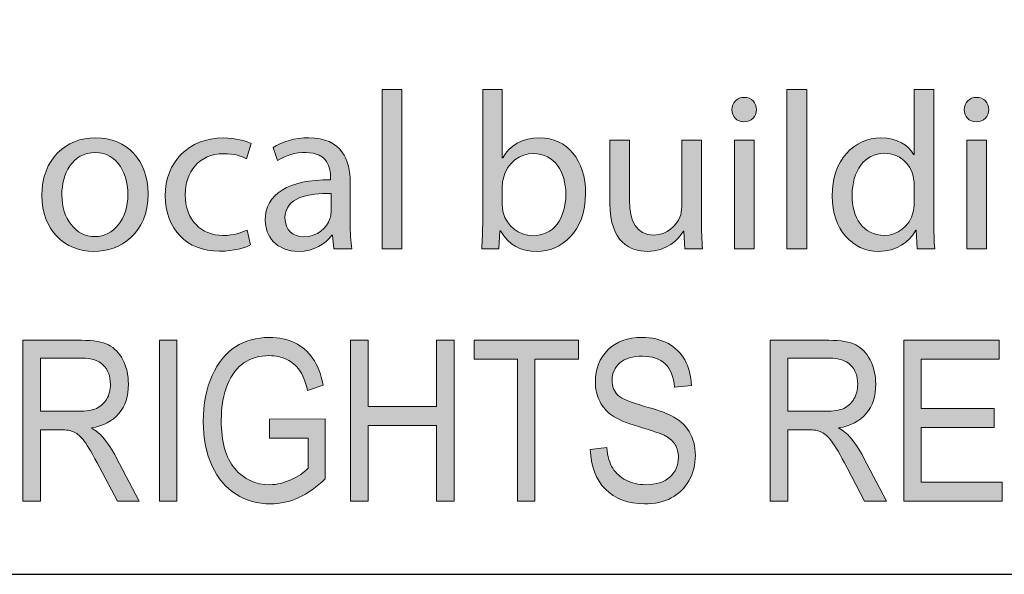
# Model space of a CAD drawing. Units: inches. Extents: x 0.2 to 8.3, y 0.5 to 13.4.
# Drawn here: x 3.4 to 3.9, y 0.5 to 0.8 of the extents above; entities that cross this region are included whole.
import ezdxf

# ---------------------------------------------------------------- set-up
doc = ezdxf.new("R2010")
doc.units = ezdxf.units.IN
doc.header["$MEASUREMENT"] = 0
doc.layers.add('Layer 1', color=7, linetype='Continuous')
doc.layers.add('Layer 4', color=7, linetype='Continuous')

# ---------------------------------------------------------------- blocks, each defined once
blk = doc.blocks.new('block 7')
at = {"layer": 'Layer 1', "true_color": 0xffffff}
h = blk.add_hatch(color=7, dxfattribs=at)
h.dxf.hatch_style = 2
edge = h.paths.add_edge_path()
edge.add_spline(control_points=[(3.36519, 0.5414), (3.36519, 0.5414), (3.36519, 0.62093), (3.36519, 0.62093), (3.36519, 0.62093), (3.3941, 0.62093), (3.3941, 0.62093), (3.40015, 0.62093), (3.4046, 0.6202), (3.40748, 0.61871), (3.41035, 0.61723), (3.41271, 0.61476), (3.41456, 0.6113), (3.4164, 0.60786), (3.41732, 0.60385), (3.41732, 0.5993), (3.41732, 0.59329), (3.41576, 0.58843), (3.41263, 0.58472), (3.40951, 0.58099), (3.40495, 0.57861), (3.39899, 0.57761), (3.40141, 0.57614), (3.40325, 0.57468), (3.40452, 0.57319), (3.40709, 0.57015), (3.40935, 0.56676), (3.4113, 0.56304), (3.4113, 0.56304), (3.4227, 0.5414), (3.4227, 0.5414), (3.4227, 0.5414), (3.41184, 0.5414), (3.41184, 0.5414), (3.41184, 0.5414), (3.40315, 0.55794), (3.40315, 0.55794), (3.39977, 0.5644), (3.39724, 0.56877), (3.39551, 0.571), (3.39381, 0.57326), (3.39214, 0.57476), (3.39053, 0.57555), (3.38892, 0.57632), (3.38668, 0.57671), (3.38378, 0.57671), (3.38378, 0.57671), (3.37381, 0.57671), (3.37381, 0.57671), (3.37381, 0.57671), (3.37381, 0.5414), (3.37381, 0.5414), (3.37381, 0.5414), (3.36519, 0.5414), (3.36519, 0.5414)], knot_values=[0, 0, 0, 0, 1, 1, 1, 2, 2, 2, 3, 3, 3, 4, 4, 4, 5, 5, 5, 6, 6, 6, 7, 7, 7, 8, 8, 8, 9, 9, 9, 10, 10, 10, 11, 11, 11, 12, 12, 12, 13, 13, 13, 14, 14, 14, 15, 15, 15, 16, 16, 16, 17, 17, 17, 18, 18, 18, 18], degree=3, periodic=1)
edge = h.paths.add_edge_path()
edge.add_spline(control_points=[(3.37381, 0.58583), (3.37381, 0.58583), (3.39237, 0.58583), (3.39237, 0.58583), (3.39642, 0.58583), (3.3995, 0.58632), (3.40159, 0.58729), (3.40369, 0.58827), (3.40535, 0.58982), (3.40658, 0.59191), (3.40781, 0.59399), (3.40843, 0.59644), (3.40843, 0.59923), (3.40843, 0.60324), (3.40725, 0.60639), (3.4049, 0.6087), (3.40255, 0.611), (3.39906, 0.61214), (3.39443, 0.61214), (3.39443, 0.61214), (3.37381, 0.61214), (3.37381, 0.61214), (3.37381, 0.61214), (3.37381, 0.58583), (3.37381, 0.58583)], knot_values=[0, 0, 0, 0, 1, 1, 1, 2, 2, 2, 3, 3, 3, 4, 4, 4, 5, 5, 5, 6, 6, 6, 7, 7, 7, 8, 8, 8, 8], degree=3, periodic=1)
h = blk.add_hatch(color=7, dxfattribs=at)
h.dxf.hatch_style = 2
h.paths.add_polyline_path([(3.43262, 0.5414), (3.43262, 0.62093), (3.44125, 0.62093), (3.44125, 0.5414)])
h = blk.add_hatch(color=7, dxfattribs=at)
h.dxf.hatch_style = 2
edge = h.paths.add_edge_path()
edge.add_spline(control_points=[(3.48703, 0.57259), (3.48703, 0.57259), (3.48703, 0.58198), (3.48703, 0.58198), (3.48703, 0.58198), (3.51465, 0.58203), (3.51465, 0.58203), (3.51465, 0.58203), (3.51465, 0.55246), (3.51465, 0.55246), (3.51042, 0.54834), (3.50605, 0.54525), (3.50152, 0.54316), (3.49702, 0.54107), (3.49235, 0.54004), (3.48758, 0.54004), (3.48123, 0.54004), (3.47554, 0.54164), (3.47055, 0.54481), (3.46556, 0.548), (3.4616, 0.55265), (3.45869, 0.55877), (3.45578, 0.56489), (3.45433, 0.57224), (3.45433, 0.58081), (3.45433, 0.58949), (3.45579, 0.59706), (3.45872, 0.6035), (3.46165, 0.60994), (3.46548, 0.61469), (3.47022, 0.61776), (3.47496, 0.62081), (3.48058, 0.62234), (3.48703, 0.62234), (3.49181, 0.62234), (3.49599, 0.62145), (3.49957, 0.61968), (3.50315, 0.61792), (3.5061, 0.6154), (3.50841, 0.61214), (3.51074, 0.60889), (3.51248, 0.60441), (3.51362, 0.59874), (3.51362, 0.59874), (3.50586, 0.59614), (3.50586, 0.59614), (3.50483, 0.60061), (3.5035, 0.60398), (3.5019, 0.6062), (3.50033, 0.60843), (3.49821, 0.61016), (3.49561, 0.61144), (3.493, 0.61271), (3.49007, 0.61334), (3.48682, 0.61334), (3.4821, 0.61334), (3.478, 0.61218), (3.47459, 0.60989), (3.47117, 0.60758), (3.46842, 0.604), (3.46634, 0.59916), (3.46426, 0.59432), (3.46322, 0.58839), (3.46322, 0.58141), (3.46322, 0.57077), (3.46545, 0.5628), (3.4699, 0.55748), (3.47434, 0.55219), (3.48014, 0.54953), (3.48725, 0.54953), (3.49067, 0.54953), (3.49414, 0.55035), (3.49769, 0.55197), (3.50127, 0.5536), (3.5041, 0.55553), (3.50618, 0.55778), (3.50618, 0.55778), (3.50618, 0.57259), (3.50618, 0.57259), (3.50618, 0.57259), (3.48703, 0.57259), (3.48703, 0.57259)], knot_values=[0, 0, 0, 0, 1, 1, 1, 2, 2, 2, 3, 3, 3, 4, 4, 4, 5, 5, 5, 6, 6, 6, 7, 7, 7, 8, 8, 8, 9, 9, 9, 10, 10, 10, 11, 11, 11, 12, 12, 12, 13, 13, 13, 14, 14, 14, 15, 15, 15, 16, 16, 16, 17, 17, 17, 18, 18, 18, 19, 19, 19, 20, 20, 20, 21, 21, 21, 22, 22, 22, 23, 23, 23, 24, 24, 24, 25, 25, 25, 26, 26, 26, 27, 27, 27, 27], degree=3, periodic=1)
h = blk.add_hatch(color=7, dxfattribs=at)
h.dxf.hatch_style = 2
h.paths.add_polyline_path([(3.52718, 0.5414), (3.52718, 0.62093), (3.53581, 0.62093), (3.53581, 0.58827), (3.56972, 0.58827), (3.56972, 0.62093), (3.57834, 0.62093), (3.57834, 0.5414), (3.56972, 0.5414), (3.56972, 0.57888), (3.53581, 0.57888), (3.53581, 0.5414)])
h = blk.add_hatch(color=7, dxfattribs=at)
h.dxf.hatch_style = 2
h.paths.add_polyline_path([(3.6097, 0.5414), (3.6097, 0.61155), (3.58822, 0.61155), (3.58822, 0.62093), (3.63992, 0.62093), (3.63992, 0.61155), (3.61833, 0.61155), (3.61833, 0.5414)])
h = blk.add_hatch(color=7, dxfattribs=at)
h.dxf.hatch_style = 2
edge = h.paths.add_edge_path()
edge.add_spline(control_points=[(3.64572, 0.567), (3.64572, 0.567), (3.65386, 0.56787), (3.65386, 0.56787), (3.6543, 0.5635), (3.65529, 0.56009), (3.65682, 0.55764), (3.65835, 0.5552), (3.66055, 0.55325), (3.66341, 0.55176), (3.66627, 0.55027), (3.66949, 0.54953), (3.67307, 0.54953), (3.67821, 0.54953), (3.6822, 0.55078), (3.68503, 0.5533), (3.68787, 0.5558), (3.68929, 0.55905), (3.68929, 0.56307), (3.68929, 0.56542), (3.68877, 0.56746), (3.68774, 0.56921), (3.68671, 0.57096), (3.68515, 0.5724), (3.68308, 0.57351), (3.681, 0.57464), (3.6765, 0.57623), (3.6696, 0.57826), (3.66345, 0.58008), (3.65907, 0.58192), (3.65647, 0.58377), (3.65386, 0.58561), (3.65184, 0.58794), (3.65039, 0.59079), (3.64894, 0.59364), (3.64822, 0.59684), (3.64822, 0.60042), (3.64822, 0.60685), (3.6503, 0.61211), (3.65446, 0.61621), (3.65862, 0.62031), (3.66423, 0.62234), (3.67128, 0.62234), (3.67612, 0.62234), (3.68037, 0.62139), (3.684, 0.61947), (3.68764, 0.61754), (3.69046, 0.6148), (3.69246, 0.61122), (3.69447, 0.60764), (3.69554, 0.60343), (3.69569, 0.59858), (3.69569, 0.59858), (3.68739, 0.59782), (3.68739, 0.59782), (3.68696, 0.603), (3.68541, 0.60683), (3.68275, 0.60932), (3.68009, 0.61182), (3.67636, 0.61306), (3.67155, 0.61306), (3.66667, 0.61306), (3.66294, 0.61198), (3.66037, 0.60978), (3.65781, 0.60758), (3.65652, 0.60476), (3.65652, 0.60129), (3.65652, 0.59808), (3.65746, 0.59558), (3.65934, 0.5938), (3.66123, 0.59204), (3.66546, 0.59024), (3.67204, 0.58843), (3.67847, 0.58664), (3.68298, 0.5851), (3.68559, 0.58379), (3.68956, 0.58176), (3.69257, 0.57909), (3.69461, 0.57578), (3.69663, 0.57248), (3.69765, 0.56852), (3.69765, 0.56394), (3.69765, 0.55938), (3.69657, 0.55524), (3.69444, 0.5515), (3.69231, 0.54777), (3.68941, 0.54492), (3.68574, 0.54297), (3.68206, 0.54102), (3.67764, 0.54004), (3.67247, 0.54004), (3.6644, 0.54004), (3.65797, 0.54245), (3.65318, 0.54731), (3.6484, 0.55216), (3.6459, 0.55873), (3.64572, 0.567)], knot_values=[0, 0, 0, 0, 1, 1, 1, 2, 2, 2, 3, 3, 3, 4, 4, 4, 5, 5, 5, 6, 6, 6, 7, 7, 7, 8, 8, 8, 9, 9, 9, 10, 10, 10, 11, 11, 11, 12, 12, 12, 13, 13, 13, 14, 14, 14, 15, 15, 15, 16, 16, 16, 17, 17, 17, 18, 18, 18, 19, 19, 19, 20, 20, 20, 21, 21, 21, 22, 22, 22, 23, 23, 23, 24, 24, 24, 25, 25, 25, 26, 26, 26, 27, 27, 27, 28, 28, 28, 29, 29, 29, 30, 30, 30, 31, 31, 31, 32, 32, 32, 32], degree=3, periodic=1)
h = blk.add_hatch(color=7, dxfattribs=at)
h.dxf.hatch_style = 2
edge = h.paths.add_edge_path()
edge.add_spline(control_points=[(3.7347, 0.5414), (3.7347, 0.5414), (3.7347, 0.62093), (3.7347, 0.62093), (3.7347, 0.62093), (3.76362, 0.62093), (3.76362, 0.62093), (3.76965, 0.62093), (3.77412, 0.6202), (3.77699, 0.61871), (3.77987, 0.61723), (3.78223, 0.61476), (3.78407, 0.6113), (3.78592, 0.60786), (3.78684, 0.60385), (3.78684, 0.5993), (3.78684, 0.59329), (3.78528, 0.58843), (3.78215, 0.58472), (3.77901, 0.58099), (3.77447, 0.57861), (3.7685, 0.57761), (3.77093, 0.57614), (3.77277, 0.57468), (3.77403, 0.57319), (3.7766, 0.57015), (3.77886, 0.56676), (3.78082, 0.56304), (3.78082, 0.56304), (3.79221, 0.5414), (3.79221, 0.5414), (3.79221, 0.5414), (3.78136, 0.5414), (3.78136, 0.5414), (3.78136, 0.5414), (3.77266, 0.55794), (3.77266, 0.55794), (3.76929, 0.5644), (3.76675, 0.56877), (3.76503, 0.571), (3.76332, 0.57326), (3.76165, 0.57476), (3.76005, 0.57555), (3.75844, 0.57632), (3.75618, 0.57671), (3.7533, 0.57671), (3.7533, 0.57671), (3.74333, 0.57671), (3.74333, 0.57671), (3.74333, 0.57671), (3.74333, 0.5414), (3.74333, 0.5414), (3.74333, 0.5414), (3.7347, 0.5414), (3.7347, 0.5414)], knot_values=[0, 0, 0, 0, 1, 1, 1, 2, 2, 2, 3, 3, 3, 4, 4, 4, 5, 5, 5, 6, 6, 6, 7, 7, 7, 8, 8, 8, 9, 9, 9, 10, 10, 10, 11, 11, 11, 12, 12, 12, 13, 13, 13, 14, 14, 14, 15, 15, 15, 16, 16, 16, 17, 17, 17, 18, 18, 18, 18], degree=3, periodic=1)
edge = h.paths.add_edge_path()
edge.add_spline(control_points=[(3.74333, 0.58583), (3.74333, 0.58583), (3.76188, 0.58583), (3.76188, 0.58583), (3.76594, 0.58583), (3.769, 0.58632), (3.7711, 0.58729), (3.77321, 0.58827), (3.77486, 0.58982), (3.7761, 0.59191), (3.77733, 0.59399), (3.77794, 0.59644), (3.77794, 0.59923), (3.77794, 0.60324), (3.77676, 0.60639), (3.77441, 0.6087), (3.77207, 0.611), (3.76857, 0.61214), (3.76394, 0.61214), (3.76394, 0.61214), (3.74333, 0.61214), (3.74333, 0.61214), (3.74333, 0.61214), (3.74333, 0.58583), (3.74333, 0.58583)], knot_values=[0, 0, 0, 0, 1, 1, 1, 2, 2, 2, 3, 3, 3, 4, 4, 4, 5, 5, 5, 6, 6, 6, 7, 7, 7, 8, 8, 8, 8], degree=3, periodic=1)
h = blk.add_hatch(color=7, dxfattribs=at)
h.dxf.hatch_style = 2
h.paths.add_polyline_path([(3.80067, 0.5414), (3.80067, 0.62093), (3.84782, 0.62093), (3.84782, 0.61155), (3.8093, 0.61155), (3.8093, 0.58724), (3.84538, 0.58724), (3.84538, 0.57785), (3.8093, 0.57785), (3.8093, 0.55078), (3.84934, 0.55078), (3.84934, 0.5414)])
at = {"layer": 'Layer 1', "lineweight": 0}
for points in [[(3.43262, 0.5414), (3.43262, 0.62093), (3.44125, 0.62093), (3.44125, 0.5414), (3.43262, 0.5414)], [(3.52718, 0.5414), (3.52718, 0.62093), (3.53581, 0.62093), (3.53581, 0.58827), (3.56972, 0.58827), (3.56972, 0.62093), (3.57834, 0.62093), (3.57834, 0.5414), (3.56972, 0.5414), (3.56972, 0.57888), (3.53581, 0.57888), (3.53581, 0.5414), (3.52718, 0.5414)], [(3.6097, 0.5414), (3.6097, 0.61155), (3.58822, 0.61155), (3.58822, 0.62093), (3.63992, 0.62093), (3.63992, 0.61155), (3.61833, 0.61155), (3.61833, 0.5414), (3.6097, 0.5414)], [(3.80067, 0.5414), (3.80067, 0.62093), (3.84782, 0.62093), (3.84782, 0.61155), (3.8093, 0.61155), (3.8093, 0.58724), (3.84538, 0.58724), (3.84538, 0.57785), (3.8093, 0.57785), (3.8093, 0.55078), (3.84934, 0.55078), (3.84934, 0.5414), (3.80067, 0.5414)]]:
    blk.add_lwpolyline(points, dxfattribs=at)
for points, knots in [([(3.36519, 0.5414), (3.36519, 0.5414), (3.36519, 0.62093), (3.36519, 0.62093), (3.36519, 0.62093), (3.3941, 0.62093), (3.3941, 0.62093), (3.40015, 0.62093), (3.4046, 0.6202), (3.40748, 0.61871), (3.41035, 0.61723), (3.41271, 0.61476), (3.41456, 0.6113), (3.4164, 0.60786), (3.41732, 0.60385), (3.41732, 0.5993), (3.41732, 0.59329), (3.41576, 0.58843), (3.41263, 0.58472), (3.40951, 0.58099), (3.40495, 0.57861), (3.39899, 0.57761), (3.40141, 0.57614), (3.40325, 0.57468), (3.40452, 0.57319), (3.40709, 0.57015), (3.40935, 0.56676), (3.4113, 0.56304), (3.4113, 0.56304), (3.4227, 0.5414), (3.4227, 0.5414), (3.4227, 0.5414), (3.41184, 0.5414), (3.41184, 0.5414), (3.41184, 0.5414), (3.40315, 0.55794), (3.40315, 0.55794), (3.39977, 0.5644), (3.39724, 0.56877), (3.39551, 0.571), (3.39381, 0.57326), (3.39214, 0.57476), (3.39053, 0.57555), (3.38892, 0.57632), (3.38668, 0.57671), (3.38378, 0.57671), (3.38378, 0.57671), (3.37381, 0.57671), (3.37381, 0.57671), (3.37381, 0.57671), (3.37381, 0.5414), (3.37381, 0.5414), (3.37381, 0.5414), (3.36519, 0.5414), (3.36519, 0.5414)], [0, 0, 0, 0, 1, 1, 1, 2, 2, 2, 3, 3, 3, 4, 4, 4, 5, 5, 5, 6, 6, 6, 7, 7, 7, 8, 8, 8, 9, 9, 9, 10, 10, 10, 11, 11, 11, 12, 12, 12, 13, 13, 13, 14, 14, 14, 15, 15, 15, 16, 16, 16, 17, 17, 17, 18, 18, 18, 18]), ([(3.48703, 0.57259), (3.48703, 0.57259), (3.48703, 0.58198), (3.48703, 0.58198), (3.48703, 0.58198), (3.51465, 0.58203), (3.51465, 0.58203), (3.51465, 0.58203), (3.51465, 0.55246), (3.51465, 0.55246), (3.51042, 0.54834), (3.50605, 0.54525), (3.50152, 0.54316), (3.49702, 0.54107), (3.49235, 0.54004), (3.48758, 0.54004), (3.48123, 0.54004), (3.47554, 0.54164), (3.47055, 0.54481), (3.46556, 0.548), (3.4616, 0.55265), (3.45869, 0.55877), (3.45578, 0.56489), (3.45433, 0.57224), (3.45433, 0.58081), (3.45433, 0.58949), (3.45579, 0.59706), (3.45872, 0.6035), (3.46165, 0.60994), (3.46548, 0.61469), (3.47022, 0.61776), (3.47496, 0.62081), (3.48058, 0.62234), (3.48703, 0.62234), (3.49181, 0.62234), (3.49599, 0.62145), (3.49957, 0.61968), (3.50315, 0.61792), (3.5061, 0.6154), (3.50841, 0.61214), (3.51074, 0.60889), (3.51248, 0.60441), (3.51362, 0.59874), (3.51362, 0.59874), (3.50586, 0.59614), (3.50586, 0.59614), (3.50483, 0.60061), (3.5035, 0.60398), (3.5019, 0.6062), (3.50033, 0.60843), (3.49821, 0.61016), (3.49561, 0.61144), (3.493, 0.61271), (3.49007, 0.61334), (3.48682, 0.61334), (3.4821, 0.61334), (3.478, 0.61218), (3.47459, 0.60989), (3.47117, 0.60758), (3.46842, 0.604), (3.46634, 0.59916), (3.46426, 0.59432), (3.46322, 0.58839), (3.46322, 0.58141), (3.46322, 0.57077), (3.46545, 0.5628), (3.4699, 0.55748), (3.47434, 0.55219), (3.48014, 0.54953), (3.48725, 0.54953), (3.49067, 0.54953), (3.49414, 0.55035), (3.49769, 0.55197), (3.50127, 0.5536), (3.5041, 0.55553), (3.50618, 0.55778), (3.50618, 0.55778), (3.50618, 0.57259), (3.50618, 0.57259), (3.50618, 0.57259), (3.48703, 0.57259), (3.48703, 0.57259)], [0, 0, 0, 0, 1, 1, 1, 2, 2, 2, 3, 3, 3, 4, 4, 4, 5, 5, 5, 6, 6, 6, 7, 7, 7, 8, 8, 8, 9, 9, 9, 10, 10, 10, 11, 11, 11, 12, 12, 12, 13, 13, 13, 14, 14, 14, 15, 15, 15, 16, 16, 16, 17, 17, 17, 18, 18, 18, 19, 19, 19, 20, 20, 20, 21, 21, 21, 22, 22, 22, 23, 23, 23, 24, 24, 24, 25, 25, 25, 26, 26, 26, 27, 27, 27, 27]), ([(3.64572, 0.567), (3.64572, 0.567), (3.65386, 0.56787), (3.65386, 0.56787), (3.6543, 0.5635), (3.65529, 0.56009), (3.65682, 0.55764), (3.65835, 0.5552), (3.66055, 0.55325), (3.66341, 0.55176), (3.66627, 0.55027), (3.66949, 0.54953), (3.67307, 0.54953), (3.67821, 0.54953), (3.6822, 0.55078), (3.68503, 0.5533), (3.68787, 0.5558), (3.68929, 0.55905), (3.68929, 0.56307), (3.68929, 0.56542), (3.68877, 0.56746), (3.68774, 0.56921), (3.68671, 0.57096), (3.68515, 0.5724), (3.68308, 0.57351), (3.681, 0.57464), (3.6765, 0.57623), (3.6696, 0.57826), (3.66345, 0.58008), (3.65907, 0.58192), (3.65647, 0.58377), (3.65386, 0.58561), (3.65184, 0.58794), (3.65039, 0.59079), (3.64894, 0.59364), (3.64822, 0.59684), (3.64822, 0.60042), (3.64822, 0.60685), (3.6503, 0.61211), (3.65446, 0.61621), (3.65862, 0.62031), (3.66423, 0.62234), (3.67128, 0.62234), (3.67612, 0.62234), (3.68037, 0.62139), (3.684, 0.61947), (3.68764, 0.61754), (3.69046, 0.6148), (3.69246, 0.61122), (3.69447, 0.60764), (3.69554, 0.60343), (3.69569, 0.59858), (3.69569, 0.59858), (3.68739, 0.59782), (3.68739, 0.59782), (3.68696, 0.603), (3.68541, 0.60683), (3.68275, 0.60932), (3.68009, 0.61182), (3.67636, 0.61306), (3.67155, 0.61306), (3.66667, 0.61306), (3.66294, 0.61198), (3.66037, 0.60978), (3.65781, 0.60758), (3.65652, 0.60476), (3.65652, 0.60129), (3.65652, 0.59808), (3.65746, 0.59558), (3.65934, 0.5938), (3.66123, 0.59204), (3.66546, 0.59024), (3.67204, 0.58843), (3.67847, 0.58664), (3.68298, 0.5851), (3.68559, 0.58379), (3.68956, 0.58176), (3.69257, 0.57909), (3.69461, 0.57578), (3.69663, 0.57248), (3.69765, 0.56852), (3.69765, 0.56394), (3.69765, 0.55938), (3.69657, 0.55524), (3.69444, 0.5515), (3.69231, 0.54777), (3.68941, 0.54492), (3.68574, 0.54297), (3.68206, 0.54102), (3.67764, 0.54004), (3.67247, 0.54004), (3.6644, 0.54004), (3.65797, 0.54245), (3.65318, 0.54731), (3.6484, 0.55216), (3.6459, 0.55873), (3.64572, 0.567)], [0, 0, 0, 0, 1, 1, 1, 2, 2, 2, 3, 3, 3, 4, 4, 4, 5, 5, 5, 6, 6, 6, 7, 7, 7, 8, 8, 8, 9, 9, 9, 10, 10, 10, 11, 11, 11, 12, 12, 12, 13, 13, 13, 14, 14, 14, 15, 15, 15, 16, 16, 16, 17, 17, 17, 18, 18, 18, 19, 19, 19, 20, 20, 20, 21, 21, 21, 22, 22, 22, 23, 23, 23, 24, 24, 24, 25, 25, 25, 26, 26, 26, 27, 27, 27, 28, 28, 28, 29, 29, 29, 30, 30, 30, 31, 31, 31, 32, 32, 32, 32]), ([(3.7347, 0.5414), (3.7347, 0.5414), (3.7347, 0.62093), (3.7347, 0.62093), (3.7347, 0.62093), (3.76362, 0.62093), (3.76362, 0.62093), (3.76965, 0.62093), (3.77412, 0.6202), (3.77699, 0.61871), (3.77987, 0.61723), (3.78223, 0.61476), (3.78407, 0.6113), (3.78592, 0.60786), (3.78684, 0.60385), (3.78684, 0.5993), (3.78684, 0.59329), (3.78528, 0.58843), (3.78215, 0.58472), (3.77901, 0.58099), (3.77447, 0.57861), (3.7685, 0.57761), (3.77093, 0.57614), (3.77277, 0.57468), (3.77403, 0.57319), (3.7766, 0.57015), (3.77886, 0.56676), (3.78082, 0.56304), (3.78082, 0.56304), (3.79221, 0.5414), (3.79221, 0.5414), (3.79221, 0.5414), (3.78136, 0.5414), (3.78136, 0.5414), (3.78136, 0.5414), (3.77266, 0.55794), (3.77266, 0.55794), (3.76929, 0.5644), (3.76675, 0.56877), (3.76503, 0.571), (3.76332, 0.57326), (3.76165, 0.57476), (3.76005, 0.57555), (3.75844, 0.57632), (3.75618, 0.57671), (3.7533, 0.57671), (3.7533, 0.57671), (3.74333, 0.57671), (3.74333, 0.57671), (3.74333, 0.57671), (3.74333, 0.5414), (3.74333, 0.5414), (3.74333, 0.5414), (3.7347, 0.5414), (3.7347, 0.5414)], [0, 0, 0, 0, 1, 1, 1, 2, 2, 2, 3, 3, 3, 4, 4, 4, 5, 5, 5, 6, 6, 6, 7, 7, 7, 8, 8, 8, 9, 9, 9, 10, 10, 10, 11, 11, 11, 12, 12, 12, 13, 13, 13, 14, 14, 14, 15, 15, 15, 16, 16, 16, 17, 17, 17, 18, 18, 18, 18]), ([(3.37381, 0.58583), (3.37381, 0.58583), (3.39237, 0.58583), (3.39237, 0.58583), (3.39642, 0.58583), (3.3995, 0.58632), (3.40159, 0.58729), (3.40369, 0.58827), (3.40535, 0.58982), (3.40658, 0.59191), (3.40781, 0.59399), (3.40843, 0.59644), (3.40843, 0.59923), (3.40843, 0.60324), (3.40725, 0.60639), (3.4049, 0.6087), (3.40255, 0.611), (3.39906, 0.61214), (3.39443, 0.61214), (3.39443, 0.61214), (3.37381, 0.61214), (3.37381, 0.61214), (3.37381, 0.61214), (3.37381, 0.58583), (3.37381, 0.58583)], [0, 0, 0, 0, 1, 1, 1, 2, 2, 2, 3, 3, 3, 4, 4, 4, 5, 5, 5, 6, 6, 6, 7, 7, 7, 8, 8, 8, 8]), ([(3.74333, 0.58583), (3.74333, 0.58583), (3.76188, 0.58583), (3.76188, 0.58583), (3.76594, 0.58583), (3.769, 0.58632), (3.7711, 0.58729), (3.77321, 0.58827), (3.77486, 0.58982), (3.7761, 0.59191), (3.77733, 0.59399), (3.77794, 0.59644), (3.77794, 0.59923), (3.77794, 0.60324), (3.77676, 0.60639), (3.77441, 0.6087), (3.77207, 0.611), (3.76857, 0.61214), (3.76394, 0.61214), (3.76394, 0.61214), (3.74333, 0.61214), (3.74333, 0.61214), (3.74333, 0.61214), (3.74333, 0.58583), (3.74333, 0.58583)], [0, 0, 0, 0, 1, 1, 1, 2, 2, 2, 3, 3, 3, 4, 4, 4, 5, 5, 5, 6, 6, 6, 7, 7, 7, 8, 8, 8, 8])]:
    blk.add_open_spline(points, degree=3, knots=knots, dxfattribs=at)
blk = doc.blocks.new('block 48')
at = {"layer": 'Layer 4', "true_color": 0x231f20}
h = blk.add_hatch(color=179, dxfattribs=at)
h.dxf.hatch_style = 2
h.paths.add_polyline_path([(3.54274, 0.74497), (3.55252, 0.74497), (3.55252, 0.66612), (3.54274, 0.66612)])
h = blk.add_hatch(color=179, dxfattribs=at)
h.dxf.hatch_style = 2
edge = h.paths.add_edge_path()
edge.add_spline(control_points=[(3.59207, 0.66612), (3.5923, 0.66979), (3.59252, 0.67523), (3.59252, 0.68), (3.59252, 0.68), (3.59252, 0.74497), (3.59252, 0.74497), (3.59252, 0.74497), (3.60218, 0.74497), (3.60218, 0.74497), (3.60218, 0.74497), (3.60218, 0.71121), (3.60218, 0.71121), (3.60218, 0.71121), (3.6024, 0.71121), (3.6024, 0.71121), (3.60584, 0.7172), (3.61206, 0.7211), (3.62073, 0.7211), (3.63405, 0.7211), (3.64349, 0.70999), (3.64338, 0.69366), (3.64338, 0.67445), (3.63127, 0.6649), (3.61928, 0.6649), (3.6115, 0.6649), (3.60529, 0.6679), (3.60129, 0.67501), (3.60129, 0.67501), (3.60096, 0.67501), (3.60096, 0.67501), (3.60096, 0.67501), (3.60051, 0.66612), (3.60051, 0.66612), (3.60051, 0.66612), (3.59207, 0.66612), (3.59207, 0.66612)], knot_values=[0, 0, 0, 0, 1, 1, 1, 2, 2, 2, 3, 3, 3, 4, 4, 4, 5, 5, 5, 6, 6, 6, 7, 7, 7, 8, 8, 8, 9, 9, 9, 10, 10, 10, 11, 11, 11, 12, 12, 12, 12], degree=3, periodic=1)
edge = h.paths.add_edge_path()
edge.add_spline(control_points=[(3.60218, 0.68766), (3.60218, 0.68644), (3.6024, 0.68522), (3.60262, 0.68411), (3.60451, 0.67734), (3.61018, 0.67268), (3.61728, 0.67268), (3.6275, 0.67268), (3.63361, 0.681), (3.63361, 0.69333), (3.63361, 0.7041), (3.62805, 0.71332), (3.61761, 0.71332), (3.61096, 0.71332), (3.60474, 0.70877), (3.60274, 0.70132), (3.60251, 0.70022), (3.60218, 0.69888), (3.60218, 0.69733), (3.60218, 0.69733), (3.60218, 0.68766), (3.60218, 0.68766)], knot_values=[0, 0, 0, 0, 1, 1, 1, 2, 2, 2, 3, 3, 3, 4, 4, 4, 5, 5, 5, 6, 6, 6, 7, 7, 7, 7], degree=3, periodic=1)
h = blk.add_hatch(color=179, dxfattribs=at)
h.dxf.hatch_style = 2
h.paths.add_polyline_path([(3.74295, 0.74497), (3.75273, 0.74497), (3.75273, 0.66612), (3.74295, 0.66612)])
h = blk.add_hatch(color=179, dxfattribs=at)
h.dxf.hatch_style = 2
edge = h.paths.add_edge_path()
edge.add_spline(control_points=[(3.81559, 0.74497), (3.81559, 0.74497), (3.81559, 0.68), (3.81559, 0.68), (3.81559, 0.67523), (3.8157, 0.66979), (3.81604, 0.66612), (3.81604, 0.66612), (3.80726, 0.66612), (3.80726, 0.66612), (3.80726, 0.66612), (3.80682, 0.67546), (3.80682, 0.67546), (3.80682, 0.67546), (3.8066, 0.67546), (3.8066, 0.67546), (3.8036, 0.66946), (3.79705, 0.6649), (3.78828, 0.6649), (3.77528, 0.6649), (3.76529, 0.67589), (3.76529, 0.69222), (3.76518, 0.7101), (3.77628, 0.7211), (3.78939, 0.7211), (3.7976, 0.7211), (3.80315, 0.7172), (3.8056, 0.71288), (3.8056, 0.71288), (3.80582, 0.71288), (3.80582, 0.71288), (3.80582, 0.71288), (3.80582, 0.74497), (3.80582, 0.74497), (3.80582, 0.74497), (3.81559, 0.74497), (3.81559, 0.74497)], knot_values=[0, 0, 0, 0, 1, 1, 1, 2, 2, 2, 3, 3, 3, 4, 4, 4, 5, 5, 5, 6, 6, 6, 7, 7, 7, 8, 8, 8, 9, 9, 9, 10, 10, 10, 11, 11, 11, 12, 12, 12, 12], degree=3, periodic=1)
edge = h.paths.add_edge_path()
edge.add_spline(control_points=[(3.80582, 0.698), (3.80582, 0.69922), (3.80571, 0.70089), (3.80538, 0.70211), (3.80393, 0.70832), (3.7986, 0.71343), (3.79127, 0.71343), (3.78117, 0.71343), (3.77517, 0.70455), (3.77517, 0.69267), (3.77517, 0.68178), (3.7805, 0.67278), (3.79105, 0.67278), (3.7976, 0.67278), (3.8036, 0.67712), (3.80538, 0.68445), (3.80571, 0.68578), (3.80582, 0.68711), (3.80582, 0.68867), (3.80582, 0.68867), (3.80582, 0.698), (3.80582, 0.698)], knot_values=[0, 0, 0, 0, 1, 1, 1, 2, 2, 2, 3, 3, 3, 4, 4, 4, 5, 5, 5, 6, 6, 6, 7, 7, 7, 7], degree=3, periodic=1)
h = blk.add_hatch(color=179, dxfattribs=at)
h.dxf.hatch_style = 2
edge = h.paths.add_edge_path()
edge.add_spline(control_points=[(3.72784, 0.73497), (3.72795, 0.73165), (3.7255, 0.72898), (3.72162, 0.72898), (3.71818, 0.72898), (3.71573, 0.73165), (3.71573, 0.73497), (3.71573, 0.73842), (3.71829, 0.74109), (3.72184, 0.74109), (3.7255, 0.74109), (3.72784, 0.73842), (3.72784, 0.73497)], knot_values=[0, 0, 0, 0, 1, 1, 1, 2, 2, 2, 3, 3, 3, 4, 4, 4, 4], degree=3, periodic=1)
h.paths.add_polyline_path([(3.71695, 0.66612), (3.71695, 0.71988), (3.72673, 0.71988), (3.72673, 0.66612)])
h = blk.add_hatch(color=179, dxfattribs=at)
h.dxf.hatch_style = 2
edge = h.paths.add_edge_path()
edge.add_spline(control_points=[(3.84272, 0.73497), (3.84283, 0.73165), (3.84039, 0.72898), (3.8365, 0.72898), (3.83306, 0.72898), (3.83061, 0.73165), (3.83061, 0.73497), (3.83061, 0.73842), (3.83317, 0.74109), (3.83672, 0.74109), (3.84039, 0.74109), (3.84272, 0.73842), (3.84272, 0.73497)], knot_values=[0, 0, 0, 0, 1, 1, 1, 2, 2, 2, 3, 3, 3, 4, 4, 4, 4], degree=3, periodic=1)
h.paths.add_polyline_path([(3.83183, 0.66612), (3.83183, 0.71988), (3.84161, 0.71988), (3.84161, 0.66612)])
h = blk.add_hatch(color=179, dxfattribs=at)
h.dxf.hatch_style = 2
edge = h.paths.add_edge_path()
edge.add_spline(control_points=[(3.42706, 0.69344), (3.42706, 0.67357), (3.41328, 0.6649), (3.40029, 0.6649), (3.38574, 0.6649), (3.37453, 0.67556), (3.37453, 0.69256), (3.37453, 0.71054), (3.3863, 0.7211), (3.40118, 0.7211), (3.41661, 0.7211), (3.42706, 0.70988), (3.42706, 0.69344)], knot_values=[0, 0, 0, 0, 1, 1, 1, 2, 2, 2, 3, 3, 3, 4, 4, 4, 4], degree=3, periodic=1)
edge = h.paths.add_edge_path()
edge.add_spline(control_points=[(3.38441, 0.69288), (3.38441, 0.68111), (3.39118, 0.67223), (3.40074, 0.67223), (3.41006, 0.67223), (3.41706, 0.681), (3.41706, 0.69312), (3.41706, 0.70222), (3.4125, 0.71376), (3.40096, 0.71376), (3.3894, 0.71376), (3.38441, 0.7031), (3.38441, 0.69288)], knot_values=[0, 0, 0, 0, 1, 1, 1, 2, 2, 2, 3, 3, 3, 4, 4, 4, 4], degree=3, periodic=1)
h = blk.add_hatch(color=179, dxfattribs=at)
h.dxf.hatch_style = 2
edge = h.paths.add_edge_path()
edge.add_spline(control_points=[(3.47773, 0.66812), (3.47517, 0.66679), (3.46951, 0.66501), (3.46229, 0.66501), (3.44608, 0.66501), (3.43553, 0.67601), (3.43553, 0.69244), (3.43553, 0.70898), (3.44686, 0.72099), (3.4644, 0.72099), (3.47017, 0.72099), (3.47529, 0.71954), (3.47795, 0.71821), (3.47795, 0.71821), (3.47573, 0.71065), (3.47573, 0.71065), (3.4734, 0.71198), (3.46973, 0.71322), (3.4644, 0.71322), (3.45207, 0.71322), (3.44541, 0.7041), (3.44541, 0.69288), (3.44541, 0.68045), (3.45341, 0.67278), (3.46407, 0.67278), (3.46962, 0.67278), (3.47329, 0.67424), (3.47606, 0.67546), (3.47606, 0.67546), (3.47773, 0.66812), (3.47773, 0.66812)], knot_values=[0, 0, 0, 0, 1, 1, 1, 2, 2, 2, 3, 3, 3, 4, 4, 4, 5, 5, 5, 6, 6, 6, 7, 7, 7, 8, 8, 8, 9, 9, 9, 10, 10, 10, 10], degree=3, periodic=1)
h = blk.add_hatch(color=179, dxfattribs=at)
h.dxf.hatch_style = 2
edge = h.paths.add_edge_path()
edge.add_spline(control_points=[(3.51895, 0.66612), (3.51895, 0.66612), (3.51817, 0.67289), (3.51817, 0.67289), (3.51817, 0.67289), (3.51784, 0.67289), (3.51784, 0.67289), (3.51485, 0.66867), (3.50907, 0.6649), (3.50141, 0.6649), (3.49053, 0.6649), (3.48497, 0.67257), (3.48497, 0.68034), (3.48497, 0.69333), (3.49652, 0.70044), (3.51729, 0.70033), (3.51729, 0.70033), (3.51729, 0.70144), (3.51729, 0.70144), (3.51729, 0.70588), (3.51607, 0.71388), (3.50507, 0.71388), (3.50007, 0.71388), (3.49486, 0.71232), (3.49108, 0.70988), (3.49108, 0.70988), (3.48886, 0.71632), (3.48886, 0.71632), (3.4933, 0.71921), (3.49974, 0.7211), (3.50652, 0.7211), (3.52295, 0.7211), (3.52695, 0.70988), (3.52695, 0.69911), (3.52695, 0.69911), (3.52695, 0.67901), (3.52695, 0.67901), (3.52695, 0.67434), (3.52717, 0.66979), (3.52784, 0.66612), (3.52784, 0.66612), (3.51895, 0.66612), (3.51895, 0.66612)], knot_values=[0, 0, 0, 0, 1, 1, 1, 2, 2, 2, 3, 3, 3, 4, 4, 4, 5, 5, 5, 6, 6, 6, 7, 7, 7, 8, 8, 8, 9, 9, 9, 10, 10, 10, 11, 11, 11, 12, 12, 12, 13, 13, 13, 14, 14, 14, 14], degree=3, periodic=1)
edge = h.paths.add_edge_path()
edge.add_spline(control_points=[(3.51751, 0.69355), (3.50685, 0.69378), (3.49474, 0.69189), (3.49474, 0.68145), (3.49474, 0.67512), (3.49896, 0.67212), (3.50396, 0.67212), (3.51096, 0.67212), (3.5154, 0.67657), (3.51695, 0.68111), (3.51729, 0.68212), (3.51751, 0.68323), (3.51751, 0.68423), (3.51751, 0.68423), (3.51751, 0.69355), (3.51751, 0.69355)], knot_values=[0, 0, 0, 0, 1, 1, 1, 2, 2, 2, 3, 3, 3, 4, 4, 4, 5, 5, 5, 5], degree=3, periodic=1)
h = blk.add_hatch(color=179, dxfattribs=at)
h.dxf.hatch_style = 2
edge = h.paths.add_edge_path()
edge.add_spline(control_points=[(3.70071, 0.68079), (3.70071, 0.67523), (3.70083, 0.67034), (3.70116, 0.66612), (3.70116, 0.66612), (3.69249, 0.66612), (3.69249, 0.66612), (3.69249, 0.66612), (3.69194, 0.6749), (3.69194, 0.6749), (3.69194, 0.6749), (3.69172, 0.6749), (3.69172, 0.6749), (3.68916, 0.67057), (3.6835, 0.6649), (3.67395, 0.6649), (3.66551, 0.6649), (3.6554, 0.66957), (3.6554, 0.68845), (3.6554, 0.68845), (3.6554, 0.71988), (3.6554, 0.71988), (3.6554, 0.71988), (3.66517, 0.71988), (3.66517, 0.71988), (3.66517, 0.71988), (3.66517, 0.6901), (3.66517, 0.6901), (3.66517, 0.67989), (3.66829, 0.67301), (3.67717, 0.67301), (3.68372, 0.67301), (3.68827, 0.67756), (3.69005, 0.6819), (3.69061, 0.68334), (3.69094, 0.68511), (3.69094, 0.68689), (3.69094, 0.68689), (3.69094, 0.71988), (3.69094, 0.71988), (3.69094, 0.71988), (3.70071, 0.71988), (3.70071, 0.71988), (3.70071, 0.71988), (3.70071, 0.68079), (3.70071, 0.68079)], knot_values=[0, 0, 0, 0, 1, 1, 1, 2, 2, 2, 3, 3, 3, 4, 4, 4, 5, 5, 5, 6, 6, 6, 7, 7, 7, 8, 8, 8, 9, 9, 9, 10, 10, 10, 11, 11, 11, 12, 12, 12, 13, 13, 13, 14, 14, 14, 15, 15, 15, 15], degree=3, periodic=1)
at = {"layer": 'Layer 4', "lineweight": 0}
for points in [[(3.54274, 0.74497), (3.55252, 0.74497), (3.55252, 0.66612), (3.54274, 0.66612), (3.54274, 0.74497)], [(3.74295, 0.74497), (3.75273, 0.74497), (3.75273, 0.66612), (3.74295, 0.66612), (3.74295, 0.74497)], [(3.71695, 0.66612), (3.71695, 0.71988), (3.72673, 0.71988), (3.72673, 0.66612), (3.71695, 0.66612)], [(3.83183, 0.66612), (3.83183, 0.71988), (3.84161, 0.71988), (3.84161, 0.66612), (3.83183, 0.66612)]]:
    blk.add_lwpolyline(points, dxfattribs=at)
for points, knots in [([(3.59207, 0.66612), (3.5923, 0.66979), (3.59252, 0.67523), (3.59252, 0.68), (3.59252, 0.68), (3.59252, 0.74497), (3.59252, 0.74497), (3.59252, 0.74497), (3.60218, 0.74497), (3.60218, 0.74497), (3.60218, 0.74497), (3.60218, 0.71121), (3.60218, 0.71121), (3.60218, 0.71121), (3.6024, 0.71121), (3.6024, 0.71121), (3.60584, 0.7172), (3.61206, 0.7211), (3.62073, 0.7211), (3.63405, 0.7211), (3.64349, 0.70999), (3.64338, 0.69366), (3.64338, 0.67445), (3.63127, 0.6649), (3.61928, 0.6649), (3.6115, 0.6649), (3.60529, 0.6679), (3.60129, 0.67501), (3.60129, 0.67501), (3.60096, 0.67501), (3.60096, 0.67501), (3.60096, 0.67501), (3.60051, 0.66612), (3.60051, 0.66612), (3.60051, 0.66612), (3.59207, 0.66612), (3.59207, 0.66612)], [0, 0, 0, 0, 1, 1, 1, 2, 2, 2, 3, 3, 3, 4, 4, 4, 5, 5, 5, 6, 6, 6, 7, 7, 7, 8, 8, 8, 9, 9, 9, 10, 10, 10, 11, 11, 11, 12, 12, 12, 12]), ([(3.81559, 0.74497), (3.81559, 0.74497), (3.81559, 0.68), (3.81559, 0.68), (3.81559, 0.67523), (3.8157, 0.66979), (3.81604, 0.66612), (3.81604, 0.66612), (3.80726, 0.66612), (3.80726, 0.66612), (3.80726, 0.66612), (3.80682, 0.67546), (3.80682, 0.67546), (3.80682, 0.67546), (3.8066, 0.67546), (3.8066, 0.67546), (3.8036, 0.66946), (3.79705, 0.6649), (3.78828, 0.6649), (3.77528, 0.6649), (3.76529, 0.67589), (3.76529, 0.69222), (3.76518, 0.7101), (3.77628, 0.7211), (3.78939, 0.7211), (3.7976, 0.7211), (3.80315, 0.7172), (3.8056, 0.71288), (3.8056, 0.71288), (3.80582, 0.71288), (3.80582, 0.71288), (3.80582, 0.71288), (3.80582, 0.74497), (3.80582, 0.74497), (3.80582, 0.74497), (3.81559, 0.74497), (3.81559, 0.74497)], [0, 0, 0, 0, 1, 1, 1, 2, 2, 2, 3, 3, 3, 4, 4, 4, 5, 5, 5, 6, 6, 6, 7, 7, 7, 8, 8, 8, 9, 9, 9, 10, 10, 10, 11, 11, 11, 12, 12, 12, 12]), ([(3.72784, 0.73497), (3.72795, 0.73165), (3.7255, 0.72898), (3.72162, 0.72898), (3.71818, 0.72898), (3.71573, 0.73165), (3.71573, 0.73497), (3.71573, 0.73842), (3.71829, 0.74109), (3.72184, 0.74109), (3.7255, 0.74109), (3.72784, 0.73842), (3.72784, 0.73497)], [0, 0, 0, 0, 1, 1, 1, 2, 2, 2, 3, 3, 3, 4, 4, 4, 4]), ([(3.84272, 0.73497), (3.84283, 0.73165), (3.84039, 0.72898), (3.8365, 0.72898), (3.83306, 0.72898), (3.83061, 0.73165), (3.83061, 0.73497), (3.83061, 0.73842), (3.83317, 0.74109), (3.83672, 0.74109), (3.84039, 0.74109), (3.84272, 0.73842), (3.84272, 0.73497)], [0, 0, 0, 0, 1, 1, 1, 2, 2, 2, 3, 3, 3, 4, 4, 4, 4]), ([(3.42706, 0.69344), (3.42706, 0.67357), (3.41328, 0.6649), (3.40029, 0.6649), (3.38574, 0.6649), (3.37453, 0.67556), (3.37453, 0.69256), (3.37453, 0.71054), (3.3863, 0.7211), (3.40118, 0.7211), (3.41661, 0.7211), (3.42706, 0.70988), (3.42706, 0.69344)], [0, 0, 0, 0, 1, 1, 1, 2, 2, 2, 3, 3, 3, 4, 4, 4, 4]), ([(3.47773, 0.66812), (3.47517, 0.66679), (3.46951, 0.66501), (3.46229, 0.66501), (3.44608, 0.66501), (3.43553, 0.67601), (3.43553, 0.69244), (3.43553, 0.70898), (3.44686, 0.72099), (3.4644, 0.72099), (3.47017, 0.72099), (3.47529, 0.71954), (3.47795, 0.71821), (3.47795, 0.71821), (3.47573, 0.71065), (3.47573, 0.71065), (3.4734, 0.71198), (3.46973, 0.71322), (3.4644, 0.71322), (3.45207, 0.71322), (3.44541, 0.7041), (3.44541, 0.69288), (3.44541, 0.68045), (3.45341, 0.67278), (3.46407, 0.67278), (3.46962, 0.67278), (3.47329, 0.67424), (3.47606, 0.67546), (3.47606, 0.67546), (3.47773, 0.66812), (3.47773, 0.66812)], [0, 0, 0, 0, 1, 1, 1, 2, 2, 2, 3, 3, 3, 4, 4, 4, 5, 5, 5, 6, 6, 6, 7, 7, 7, 8, 8, 8, 9, 9, 9, 10, 10, 10, 10]), ([(3.51895, 0.66612), (3.51895, 0.66612), (3.51817, 0.67289), (3.51817, 0.67289), (3.51817, 0.67289), (3.51784, 0.67289), (3.51784, 0.67289), (3.51485, 0.66867), (3.50907, 0.6649), (3.50141, 0.6649), (3.49053, 0.6649), (3.48497, 0.67257), (3.48497, 0.68034), (3.48497, 0.69333), (3.49652, 0.70044), (3.51729, 0.70033), (3.51729, 0.70033), (3.51729, 0.70144), (3.51729, 0.70144), (3.51729, 0.70588), (3.51607, 0.71388), (3.50507, 0.71388), (3.50007, 0.71388), (3.49486, 0.71232), (3.49108, 0.70988), (3.49108, 0.70988), (3.48886, 0.71632), (3.48886, 0.71632), (3.4933, 0.71921), (3.49974, 0.7211), (3.50652, 0.7211), (3.52295, 0.7211), (3.52695, 0.70988), (3.52695, 0.69911), (3.52695, 0.69911), (3.52695, 0.67901), (3.52695, 0.67901), (3.52695, 0.67434), (3.52717, 0.66979), (3.52784, 0.66612), (3.52784, 0.66612), (3.51895, 0.66612), (3.51895, 0.66612)], [0, 0, 0, 0, 1, 1, 1, 2, 2, 2, 3, 3, 3, 4, 4, 4, 5, 5, 5, 6, 6, 6, 7, 7, 7, 8, 8, 8, 9, 9, 9, 10, 10, 10, 11, 11, 11, 12, 12, 12, 13, 13, 13, 14, 14, 14, 14]), ([(3.70071, 0.68079), (3.70071, 0.67523), (3.70083, 0.67034), (3.70116, 0.66612), (3.70116, 0.66612), (3.69249, 0.66612), (3.69249, 0.66612), (3.69249, 0.66612), (3.69194, 0.6749), (3.69194, 0.6749), (3.69194, 0.6749), (3.69172, 0.6749), (3.69172, 0.6749), (3.68916, 0.67057), (3.6835, 0.6649), (3.67395, 0.6649), (3.66551, 0.6649), (3.6554, 0.66957), (3.6554, 0.68845), (3.6554, 0.68845), (3.6554, 0.71988), (3.6554, 0.71988), (3.6554, 0.71988), (3.66517, 0.71988), (3.66517, 0.71988), (3.66517, 0.71988), (3.66517, 0.6901), (3.66517, 0.6901), (3.66517, 0.67989), (3.66829, 0.67301), (3.67717, 0.67301), (3.68372, 0.67301), (3.68827, 0.67756), (3.69005, 0.6819), (3.69061, 0.68334), (3.69094, 0.68511), (3.69094, 0.68689), (3.69094, 0.68689), (3.69094, 0.71988), (3.69094, 0.71988), (3.69094, 0.71988), (3.70071, 0.71988), (3.70071, 0.71988), (3.70071, 0.71988), (3.70071, 0.68079), (3.70071, 0.68079)], [0, 0, 0, 0, 1, 1, 1, 2, 2, 2, 3, 3, 3, 4, 4, 4, 5, 5, 5, 6, 6, 6, 7, 7, 7, 8, 8, 8, 9, 9, 9, 10, 10, 10, 11, 11, 11, 12, 12, 12, 13, 13, 13, 14, 14, 14, 15, 15, 15, 15]), ([(3.38441, 0.69288), (3.38441, 0.68111), (3.39118, 0.67223), (3.40074, 0.67223), (3.41006, 0.67223), (3.41706, 0.681), (3.41706, 0.69312), (3.41706, 0.70222), (3.4125, 0.71376), (3.40096, 0.71376), (3.3894, 0.71376), (3.38441, 0.7031), (3.38441, 0.69288)], [0, 0, 0, 0, 1, 1, 1, 2, 2, 2, 3, 3, 3, 4, 4, 4, 4]), ([(3.60218, 0.68766), (3.60218, 0.68644), (3.6024, 0.68522), (3.60262, 0.68411), (3.60451, 0.67734), (3.61018, 0.67268), (3.61728, 0.67268), (3.6275, 0.67268), (3.63361, 0.681), (3.63361, 0.69333), (3.63361, 0.7041), (3.62805, 0.71332), (3.61761, 0.71332), (3.61096, 0.71332), (3.60474, 0.70877), (3.60274, 0.70132), (3.60251, 0.70022), (3.60218, 0.69888), (3.60218, 0.69733), (3.60218, 0.69733), (3.60218, 0.68766), (3.60218, 0.68766)], [0, 0, 0, 0, 1, 1, 1, 2, 2, 2, 3, 3, 3, 4, 4, 4, 5, 5, 5, 6, 6, 6, 7, 7, 7, 7]), ([(3.80582, 0.698), (3.80582, 0.69922), (3.80571, 0.70089), (3.80538, 0.70211), (3.80393, 0.70832), (3.7986, 0.71343), (3.79127, 0.71343), (3.78117, 0.71343), (3.77517, 0.70455), (3.77517, 0.69267), (3.77517, 0.68178), (3.7805, 0.67278), (3.79105, 0.67278), (3.7976, 0.67278), (3.8036, 0.67712), (3.80538, 0.68445), (3.80571, 0.68578), (3.80582, 0.68711), (3.80582, 0.68867), (3.80582, 0.68867), (3.80582, 0.698), (3.80582, 0.698)], [0, 0, 0, 0, 1, 1, 1, 2, 2, 2, 3, 3, 3, 4, 4, 4, 5, 5, 5, 6, 6, 6, 7, 7, 7, 7]), ([(3.51751, 0.69355), (3.50685, 0.69378), (3.49474, 0.69189), (3.49474, 0.68145), (3.49474, 0.67512), (3.49896, 0.67212), (3.50396, 0.67212), (3.51096, 0.67212), (3.5154, 0.67657), (3.51695, 0.68111), (3.51729, 0.68212), (3.51751, 0.68323), (3.51751, 0.68423), (3.51751, 0.68423), (3.51751, 0.69355), (3.51751, 0.69355)], [0, 0, 0, 0, 1, 1, 1, 2, 2, 2, 3, 3, 3, 4, 4, 4, 5, 5, 5, 5])]:
    blk.add_open_spline(points, degree=3, knots=knots, dxfattribs=at)

msp = doc.modelspace()

# ---------------------------------------------------------------- linework, layer by layer
at = {"layer": 'Layer 1', "color": 7, "lineweight": 25, "true_color": 0xffffff}
msp.add_lwpolyline([(0.17667, 10.87583), (0.17667, 0.50521), (8.32167, 0.50521)], dxfattribs=at)

# ---------------------------------------------------------------- block references
at = {"layer": 'Layer 1'}
msp.add_blockref('block 7', (0, 0), dxfattribs=at)
at = {"layer": 'Layer 4'}
msp.add_blockref('block 48', (0, 0), dxfattribs=at)

doc.saveas('drawing.dxf')
